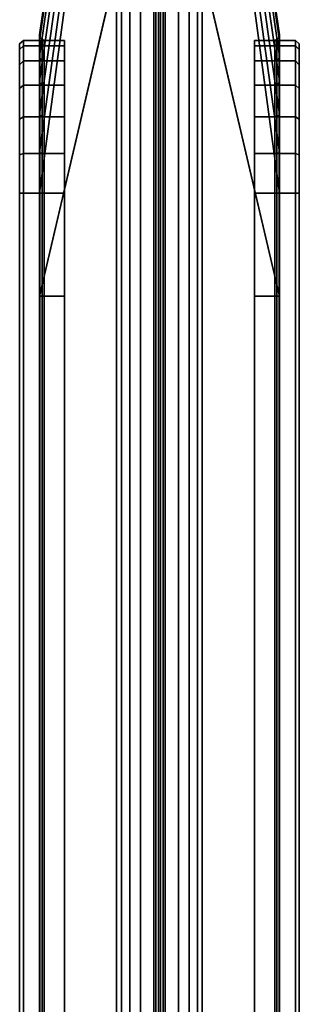
# Model space of a CAD drawing. Units: inches. Extents: x -85 to 134, y -89 to 88.
# Drawn here: x -11 to -10, y 84 to 87 of the extents above; entities that cross this region are included whole.
import ezdxf

# ---------------------------------------------------------------- set-up
doc = ezdxf.new("R2010")
doc.units = ezdxf.units.IN
doc.header["$MEASUREMENT"] = 0
doc.layers.add('TERRITORY-FABRIC', color=5, linetype='Continuous')

# ---------------------------------------------------------------- blocks, each defined once
blk = doc.blocks.new('VFT351_C4652R_0T')
at = {"layer": 'TERRITORY-FABRIC'}
for points in [[(1.5661, 1.695, 44.4344), (1.5661, 1.695, 26.6876), (1.5573, 1.6849, 26.6877), (1.5573, 1.6849, 44.4345)], [(1.5817, 1.695, 44.5371), (1.5661, 1.695, 44.4344), (1.5573, 1.6849, 44.4345), (1.5713, 1.6851, 44.541)], [(1.5713, 1.6851, 26.5809), (1.5573, 1.6849, 26.6877), (1.5661, 1.695, 26.6876), (1.5817, 1.695, 26.5848)], [(1.6223, 1.695, 44.6326), (1.5817, 1.695, 44.5371), (1.5713, 1.6851, 44.541), (1.6122, 1.6851, 44.6393)], [(1.6122, 1.6851, 26.4826), (1.5713, 1.6851, 26.5809), (1.5817, 1.695, 26.5848), (1.6223, 1.695, 26.4894)], [(1.6857, 1.695, 44.7147), (1.6223, 1.695, 44.6326), (1.6122, 1.6851, 44.6393), (1.6771, 1.6851, 44.7237)], [(1.6771, 1.6851, 26.3982), (1.6122, 1.6851, 26.4826), (1.6223, 1.695, 26.4894), (1.6857, 1.695, 26.4073)], [(1.7677, 1.695, 44.7781), (1.6857, 1.695, 44.7147), (1.6771, 1.6851, 44.7237), (1.7617, 1.6851, 44.7885)], [(1.7617, 1.6851, 26.3335), (1.6771, 1.6851, 26.3982), (1.6857, 1.695, 26.4073), (1.7677, 1.695, 26.3438)], [(1.8632, 1.695, 44.8187), (1.7677, 1.695, 44.7781), (1.7617, 1.6851, 44.7885), (1.8601, 1.6851, 44.8292)], [(1.8601, 1.6851, 26.2928), (1.7617, 1.6851, 26.3335), (1.7677, 1.695, 26.3438), (1.8632, 1.695, 26.3032)], [(1.9658, 1.695, 44.8341), (1.8632, 1.695, 44.8187), (1.8601, 1.6851, 44.8292), (1.9658, 1.6849, 44.843)], [(1.9658, 1.6849, 26.279), (1.8601, 1.6851, 26.2928), (1.8632, 1.695, 26.3032), (1.9658, 1.695, 26.2878)], [(49.5343, 1.695, 44.8334), (1.9658, 1.695, 44.8341), (1.9658, 1.6849, 44.843), (49.5343, 1.6849, 44.8423)], [(49.5343, 1.695, 44.8334), (1.9658, 1.695, 44.8341), (1.9658, 1.6849, 44.843), (49.5343, 1.6849, 44.8423)], [(49.5343, 1.6849, 26.2797), (1.9658, 1.6849, 26.279), (1.9658, 1.695, 26.2878), (49.5343, 1.695, 26.2885)], [(49.5343, 1.6849, 26.2797), (1.9658, 1.6849, 26.279), (1.9658, 1.695, 26.2878), (49.5343, 1.695, 26.2885)], [(1.5713, 1.6851, 44.541), (1.5573, 1.6849, 44.4345), (1.5573, 1.575, 44.4345), (1.5713, 1.5752, 44.541)], [(1.5713, 1.5752, 26.5809), (1.5573, 1.575, 26.6877), (1.5573, 1.6849, 26.6877), (1.5713, 1.6851, 26.5809)], [(1.5573, 1.6849, 44.4345), (1.5573, 1.6849, 26.6877), (1.5573, 1.575, 26.6877), (1.5573, 1.575, 44.4345)], [(1.6122, 1.6851, 44.6393), (1.5713, 1.6851, 44.541), (1.5713, 1.5752, 44.541), (1.6122, 1.5752, 44.6393)], [(1.6122, 1.5752, 26.4826), (1.5713, 1.5752, 26.5809), (1.5713, 1.6851, 26.5809), (1.6122, 1.6851, 26.4826)], [(1.6771, 1.6851, 44.7237), (1.6122, 1.6851, 44.6393), (1.6122, 1.5752, 44.6393), (1.6771, 1.5752, 44.7237)], [(1.6771, 1.5752, 26.3982), (1.6122, 1.5752, 26.4826), (1.6122, 1.6851, 26.4826), (1.6771, 1.6851, 26.3982)], [(1.7617, 1.6851, 44.7885), (1.6771, 1.6851, 44.7237), (1.6771, 1.5752, 44.7237), (1.7617, 1.5752, 44.7885)], [(1.7617, 1.5752, 26.3335), (1.6771, 1.5752, 26.3982), (1.6771, 1.6851, 26.3982), (1.7617, 1.6851, 26.3335)], [(1.8601, 1.6851, 44.8292), (1.7617, 1.6851, 44.7885), (1.7617, 1.5752, 44.7885), (1.8601, 1.5752, 44.8292)], [(1.8601, 1.5752, 26.2928), (1.7617, 1.5752, 26.3335), (1.7617, 1.6851, 26.3335), (1.8601, 1.6851, 26.2928)], [(1.9658, 1.6849, 44.843), (1.8601, 1.6851, 44.8292), (1.8601, 1.5752, 44.8292), (1.9658, 1.575, 44.843)], [(1.9658, 1.575, 26.279), (1.8601, 1.5752, 26.2928), (1.8601, 1.6851, 26.2928), (1.9658, 1.6849, 26.279)], [(49.5343, 1.6849, 44.8423), (1.9658, 1.6849, 44.843), (1.9659, 1.575, 44.843), (49.5343, 1.5748, 44.8423)], [(49.5343, 1.6849, 44.8423), (1.9658, 1.6849, 44.843), (1.9659, 1.575, 44.843), (49.5343, 1.5748, 44.8423)], [(49.5343, 1.5748, 26.2797), (1.9659, 1.575, 26.279), (1.9658, 1.6849, 26.279), (49.5343, 1.6849, 26.2797)], [(49.5343, 1.5748, 26.2797), (1.9659, 1.575, 26.279), (1.9658, 1.6849, 26.279), (49.5343, 1.6849, 26.2797)], [(0.1373, 1.4348, 26.0828), (0.137, 1.4348, 45.0392), (1.543, 1.6421, 44.1519), (1.543, 1.6421, 26.9701)], [(1.5424, 1.6421, 44.4345), (1.543, 1.6421, 44.1519), (0.137, 1.4348, 45.0392), (0.137, 1.4348, 45.9638)], [(0.137, 1.4348, 45.9638), (0.1443, 1.4348, 46.0276), (1.557, 1.6421, 44.5448), (1.5424, 1.6421, 44.4345)], [(0.137, 1.4348, 25.1581), (0.137, 1.4348, 26.0828), (1.543, 1.6421, 26.9701), (1.5424, 1.6421, 26.6875)], [(1.5424, 1.6421, 26.6875), (1.557, 1.6421, 26.5771), (0.1443, 1.4348, 25.0944), (0.137, 1.4348, 25.1581)], [(0.1737, 1.4348, 46.102), (1.5994, 1.6421, 44.6467), (1.557, 1.6421, 44.5448), (0.1443, 1.4348, 46.0276)], [(0.1443, 1.4348, 25.0944), (1.557, 1.6421, 26.5771), (1.5994, 1.6421, 26.4752), (0.1737, 1.4348, 25.02)], [(0.1737, 1.4348, 46.102), (0.2278, 1.4348, 46.1716), (1.6667, 1.6421, 44.7342), (1.5994, 1.6421, 44.6467)], [(1.5994, 1.6421, 26.4752), (1.6667, 1.6421, 26.3878), (0.2278, 1.4348, 24.9503), (0.1737, 1.4348, 25.02)], [(0.2846, 1.4348, 46.2177), (1.7543, 1.6421, 44.8013), (1.6667, 1.6421, 44.7342), (0.2278, 1.4348, 46.1716)], [(0.2278, 1.4348, 24.9503), (1.6667, 1.6421, 26.3878), (1.7543, 1.6421, 26.3207), (0.2846, 1.4348, 24.9043)], [(0.2846, 1.4348, 46.2177), (0.3615, 1.4348, 46.2499), (1.8563, 1.6421, 44.8435), (1.7543, 1.6421, 44.8013)], [(1.7543, 1.6421, 26.3207), (1.8563, 1.6421, 26.2785), (0.3615, 1.4348, 24.872), (0.2846, 1.4348, 24.9043)], [(0.4342, 1.4348, 46.2629), (1.9658, 1.6421, 44.8579), (1.8563, 1.6421, 44.8435), (0.3615, 1.4348, 46.2499)], [(0.3615, 1.4348, 24.872), (1.8563, 1.6421, 26.2785), (1.9658, 1.6421, 26.2641), (0.4342, 1.4348, 24.859)], [(0.4342, 1.4348, 46.2629), (1.3588, 1.4348, 46.2629), (2.2421, 1.6421, 44.857), (1.9658, 1.6421, 44.8579)], [(1.9658, 1.6421, 26.2641), (2.2421, 1.6421, 26.2649), (1.3588, 1.4348, 24.859), (0.4342, 1.4348, 24.859)], [(49.2573, 1.6421, 44.857), (2.2421, 1.6421, 44.857), (1.3588, 1.4348, 46.2629), (50.1407, 1.4348, 46.2629)], [(50.1407, 1.4348, 24.859), (1.3588, 1.4348, 24.859), (2.2421, 1.6421, 26.2649), (49.2573, 1.6421, 26.2649)], [(1.5481, 1.6406, 26.6874), (1.5424, 1.6421, 26.6875), (1.543, 1.6421, 44.1519), (1.5488, 1.6406, 44.1518)], [(1.5488, 1.6406, 44.1518), (1.543, 1.6421, 44.1519), (1.5424, 1.6421, 44.4345), (1.5481, 1.6406, 44.4345)], [(1.5488, 1.6406, 44.1518), (1.543, 1.6421, 44.1519), (1.5424, 1.6421, 44.4345), (1.5481, 1.6406, 44.4345)], [(1.5424, 1.6421, 44.4345), (1.557, 1.6421, 44.5448), (1.5625, 1.6406, 44.5433), (1.5481, 1.6406, 44.4345)], [(1.5481, 1.6406, 26.6874), (1.5625, 1.6406, 26.5786), (1.557, 1.6421, 26.5771), (1.5424, 1.6421, 26.6875)], [(1.5481, 1.6406, 26.6874), (1.5488, 1.6406, 44.1518), (1.5551, 1.635, 44.1518), (1.5545, 1.635, 26.6873)], [(1.5545, 1.635, 44.4345), (1.5551, 1.635, 44.1518), (1.5488, 1.6406, 44.1518), (1.5481, 1.6406, 44.4345)], [(1.5545, 1.635, 44.4345), (1.5551, 1.635, 44.1518), (1.5488, 1.6406, 44.1518), (1.5481, 1.6406, 44.4345)], [(1.5481, 1.6406, 44.4345), (1.5625, 1.6406, 44.5433), (1.5686, 1.635, 44.5417), (1.5545, 1.635, 44.4345)], [(1.5545, 1.635, 26.6873), (1.5686, 1.635, 26.5802), (1.5625, 1.6406, 26.5786), (1.5481, 1.6406, 26.6874)], [(1.5563, 1.6297, 26.6875), (1.5545, 1.635, 26.6873), (1.5551, 1.635, 44.1518), (1.5569, 1.6297, 44.1518)], [(1.5569, 1.6297, 44.1518), (1.5551, 1.635, 44.1518), (1.5545, 1.635, 44.4345), (1.5563, 1.6297, 44.4345)], [(1.5569, 1.6297, 44.1518), (1.5551, 1.635, 44.1518), (1.5545, 1.635, 44.4345), (1.5563, 1.6297, 44.4345)], [(1.5545, 1.635, 44.4345), (1.5686, 1.635, 44.5417), (1.5708, 1.6295, 44.5412), (1.5563, 1.6297, 44.4345)], [(1.5563, 1.6297, 26.6875), (1.5708, 1.6295, 26.5807), (1.5686, 1.635, 26.5802), (1.5545, 1.635, 26.6873)], [(1.557, 1.6421, 44.5448), (1.5994, 1.6421, 44.6467), (1.6044, 1.6406, 44.6438), (1.5625, 1.6406, 44.5433)], [(1.5625, 1.6406, 26.5786), (1.6044, 1.6406, 26.4781), (1.5994, 1.6421, 26.4752), (1.557, 1.6421, 26.5771)], [(1.5625, 1.6406, 44.5433), (1.6044, 1.6406, 44.6438), (1.6098, 1.635, 44.6407), (1.5686, 1.635, 44.5417)], [(1.5686, 1.635, 26.5802), (1.6098, 1.635, 26.4813), (1.6044, 1.6406, 26.4781), (1.5625, 1.6406, 26.5786)], [(1.5686, 1.635, 44.5417), (1.6098, 1.635, 44.6407), (1.6117, 1.6295, 44.6398), (1.5708, 1.6295, 44.5412)], [(1.5708, 1.6295, 26.5807), (1.6117, 1.6295, 26.4822), (1.6098, 1.635, 26.4813), (1.5686, 1.635, 26.5802)], [(1.5994, 1.6421, 44.6467), (1.6667, 1.6421, 44.7342), (1.6708, 1.6406, 44.7301), (1.6044, 1.6406, 44.6438)], [(1.6044, 1.6406, 26.4781), (1.6708, 1.6406, 26.3918), (1.6667, 1.6421, 26.3878), (1.5994, 1.6421, 26.4752)], [(1.6044, 1.6406, 44.6438), (1.6708, 1.6406, 44.7301), (1.6752, 1.635, 44.7257), (1.6098, 1.635, 44.6407)], [(1.6098, 1.635, 26.4813), (1.6752, 1.635, 26.3963), (1.6708, 1.6406, 26.3918), (1.6044, 1.6406, 26.4781)], [(1.6098, 1.635, 44.6407), (1.6752, 1.635, 44.7257), (1.6767, 1.6295, 44.7244), (1.6117, 1.6295, 44.6398)], [(1.6117, 1.6295, 26.4822), (1.6767, 1.6295, 26.3975), (1.6752, 1.635, 26.3963), (1.6098, 1.635, 26.4813)], [(1.6667, 1.6421, 44.7342), (1.7543, 1.6421, 44.8013), (1.7572, 1.6406, 44.7963), (1.6708, 1.6406, 44.7301)], [(1.6708, 1.6406, 26.3918), (1.7572, 1.6406, 26.3256), (1.7543, 1.6421, 26.3207), (1.6667, 1.6421, 26.3878)], [(1.6708, 1.6406, 44.7301), (1.7572, 1.6406, 44.7963), (1.7603, 1.635, 44.7908), (1.6752, 1.635, 44.7257)], [(1.6752, 1.635, 26.3963), (1.7603, 1.635, 26.3311), (1.7572, 1.6406, 26.3256), (1.6708, 1.6406, 26.3918)], [(1.6752, 1.635, 44.7257), (1.7603, 1.635, 44.7908), (1.7613, 1.6295, 44.7893), (1.6767, 1.6295, 44.7244)], [(1.6767, 1.6295, 26.3975), (1.7613, 1.6295, 26.3326), (1.7603, 1.635, 26.3311), (1.6752, 1.635, 26.3963)], [(1.7543, 1.6421, 44.8013), (1.8563, 1.6421, 44.8435), (1.8578, 1.6406, 44.8379), (1.7572, 1.6406, 44.7963)], [(1.7572, 1.6406, 26.3256), (1.8578, 1.6406, 26.284), (1.8563, 1.6421, 26.2785), (1.7543, 1.6421, 26.3207)], [(1.7572, 1.6406, 44.7963), (1.8578, 1.6406, 44.8379), (1.8594, 1.635, 44.8318), (1.7603, 1.635, 44.7908)], [(1.7603, 1.635, 26.3311), (1.8594, 1.635, 26.2901), (1.8578, 1.6406, 26.284), (1.7572, 1.6406, 26.3256)], [(1.7603, 1.635, 44.7908), (1.8594, 1.635, 44.8318), (1.8599, 1.6295, 44.8301), (1.7613, 1.6295, 44.7893)], [(1.7613, 1.6295, 26.3326), (1.8599, 1.6295, 26.2918), (1.8594, 1.635, 26.2901), (1.7603, 1.635, 26.3311)], [(1.8563, 1.6421, 44.8435), (1.9658, 1.6421, 44.8579), (1.9658, 1.6406, 44.8521), (1.8578, 1.6406, 44.8379)], [(1.8578, 1.6406, 26.284), (1.9658, 1.6406, 26.2698), (1.9658, 1.6421, 26.2641), (1.8563, 1.6421, 26.2785)], [(1.8578, 1.6406, 44.8379), (1.9658, 1.6406, 44.8521), (1.9658, 1.635, 44.8458), (1.8594, 1.635, 44.8318)], [(1.8594, 1.635, 26.2901), (1.9658, 1.635, 26.2762), (1.9658, 1.6406, 26.2698), (1.8578, 1.6406, 26.284)], [(1.8594, 1.635, 44.8318), (1.9658, 1.635, 44.8458), (1.9658, 1.6297, 44.8439), (1.8599, 1.6295, 44.8301)], [(1.8599, 1.6295, 26.2918), (1.9658, 1.6297, 26.278), (1.9658, 1.635, 26.2762), (1.8594, 1.635, 26.2901)], [(1.9658, 1.6406, 44.8521), (1.9658, 1.6421, 44.8579), (2.2421, 1.6421, 44.857), (2.2422, 1.6406, 44.8512)], [(1.9658, 1.6406, 44.8521), (1.9658, 1.6421, 44.8579), (2.2421, 1.6421, 44.857), (2.2422, 1.6406, 44.8512)], [(2.2422, 1.6406, 26.2707), (2.2421, 1.6421, 26.2649), (1.9658, 1.6421, 26.2641), (1.9658, 1.6406, 26.2698)], [(2.2422, 1.6406, 26.2707), (2.2421, 1.6421, 26.2649), (1.9658, 1.6421, 26.2641), (1.9658, 1.6406, 26.2698)], [(1.9658, 1.6406, 44.8521), (2.2422, 1.6406, 44.8512), (2.2422, 1.635, 44.8449), (1.9658, 1.635, 44.8458)], [(1.9658, 1.6406, 44.8521), (2.2422, 1.6406, 44.8512), (2.2422, 1.635, 44.8449), (1.9658, 1.635, 44.8458)], [(1.9658, 1.635, 26.2762), (2.2422, 1.635, 26.277), (2.2422, 1.6406, 26.2707), (1.9658, 1.6406, 26.2698)], [(1.9658, 1.635, 26.2762), (2.2422, 1.635, 26.277), (2.2422, 1.6406, 26.2707), (1.9658, 1.6406, 26.2698)], [(1.9658, 1.6297, 44.8439), (1.9658, 1.635, 44.8458), (2.2422, 1.635, 44.8449), (2.2422, 1.6297, 44.843)], [(1.9658, 1.6297, 44.8439), (1.9658, 1.635, 44.8458), (2.2422, 1.635, 44.8449), (2.2422, 1.6297, 44.843)], [(2.2422, 1.6297, 26.2789), (2.2422, 1.635, 26.277), (1.9658, 1.635, 26.2762), (1.9658, 1.6297, 26.278)], [(2.2422, 1.6297, 26.2789), (2.2422, 1.635, 26.277), (1.9658, 1.635, 26.2762), (1.9658, 1.6297, 26.278)], [(2.2422, 1.6406, 44.8512), (2.2421, 1.6421, 44.857), (49.2573, 1.6421, 44.857), (49.2573, 1.6406, 44.8512)], [(49.2573, 1.6406, 26.2707), (49.2573, 1.6421, 26.2649), (2.2421, 1.6421, 26.2649), (2.2422, 1.6406, 26.2707)], [(49.2573, 1.635, 44.8449), (2.2422, 1.635, 44.8449), (2.2422, 1.6406, 44.8512), (49.2573, 1.6406, 44.8512)], [(49.2573, 1.6406, 26.2707), (2.2422, 1.6406, 26.2707), (2.2422, 1.635, 26.277), (49.2573, 1.635, 26.277)], [(2.2422, 1.6297, 44.843), (2.2422, 1.635, 44.8449), (49.2573, 1.635, 44.8449), (49.2573, 1.6297, 44.843)], [(49.2573, 1.6297, 26.2789), (49.2573, 1.635, 26.277), (2.2422, 1.635, 26.277), (2.2422, 1.6297, 26.2789)], [(1.5563, 1.6297, 26.6875), (1.5569, 1.6297, 44.1518), (1.5579, 1.5748, 44.1518), (1.5573, 1.5748, 26.6877)], [(1.5573, 1.5748, 44.4345), (1.5579, 1.5748, 44.1518), (1.5569, 1.6297, 44.1518), (1.5563, 1.6297, 44.4345)], [(1.5573, 1.5748, 44.4345), (1.5579, 1.5748, 44.1518), (1.5569, 1.6297, 44.1518), (1.5563, 1.6297, 44.4345)], [(1.5563, 1.6297, 44.4345), (1.5708, 1.6295, 44.5412), (1.5713, 1.5747, 44.541), (1.5573, 1.5748, 44.4345)], [(1.5573, 1.5748, 26.6877), (1.5713, 1.5747, 26.5809), (1.5708, 1.6295, 26.5807), (1.5563, 1.6297, 26.6875)], [(1.5708, 1.6295, 44.5412), (1.6117, 1.6295, 44.6398), (1.6122, 1.5747, 44.6393), (1.5713, 1.5747, 44.541)], [(1.5713, 1.5747, 26.5809), (1.6122, 1.5747, 26.4826), (1.6117, 1.6295, 26.4822), (1.5708, 1.6295, 26.5807)], [(1.6117, 1.6295, 44.6398), (1.6767, 1.6295, 44.7244), (1.6771, 1.5747, 44.7237), (1.6122, 1.5747, 44.6393)], [(1.6122, 1.5747, 26.4826), (1.6771, 1.5747, 26.3982), (1.6767, 1.6295, 26.3975), (1.6117, 1.6295, 26.4822)], [(1.6767, 1.6295, 44.7244), (1.7613, 1.6295, 44.7893), (1.7617, 1.5747, 44.7885), (1.6771, 1.5747, 44.7237)], [(1.6771, 1.5747, 26.3982), (1.7617, 1.5747, 26.3335), (1.7613, 1.6295, 26.3326), (1.6767, 1.6295, 26.3975)], [(1.7613, 1.6295, 44.7893), (1.8599, 1.6295, 44.8301), (1.8601, 1.5747, 44.8292), (1.7617, 1.5747, 44.7885)], [(1.7617, 1.5747, 26.3335), (1.8601, 1.5747, 26.2928), (1.8599, 1.6295, 26.2918), (1.7613, 1.6295, 26.3326)], [(1.8599, 1.6295, 44.8301), (1.9658, 1.6297, 44.8439), (1.9658, 1.5748, 44.843), (1.8601, 1.5747, 44.8292)], [(1.8601, 1.5747, 26.2928), (1.9658, 1.5748, 26.279), (1.9658, 1.6297, 26.278), (1.8599, 1.6295, 26.2918)], [(1.9658, 1.6297, 44.8439), (2.2422, 1.6297, 44.843), (2.2422, 1.5748, 44.8421), (1.9658, 1.5748, 44.843)], [(1.9658, 1.6297, 44.8439), (2.2422, 1.6297, 44.843), (2.2422, 1.5748, 44.8421), (1.9658, 1.5748, 44.843)], [(1.9658, 1.5748, 26.279), (2.2422, 1.5748, 26.2798), (2.2422, 1.6297, 26.2789), (1.9658, 1.6297, 26.278)], [(1.9658, 1.5748, 26.279), (2.2422, 1.5748, 26.2798), (2.2422, 1.6297, 26.2789), (1.9658, 1.6297, 26.278)], [(49.2573, 1.5748, 44.8421), (2.2422, 1.5748, 44.8421), (2.2422, 1.6297, 44.843), (49.2573, 1.6297, 44.843)], [(49.2573, 1.6297, 26.2789), (2.2422, 1.6297, 26.2789), (2.2422, 1.5748, 26.2798), (49.2573, 1.5748, 26.2798)], [(1.3588, 1.4348, 46.2629), (1.3588, 1.4216, 46.2938), (50.1407, 1.4216, 46.2938), (50.1407, 1.4348, 46.2629)], [(50.1407, 1.4348, 24.859), (50.1407, 1.4216, 24.8281), (1.3588, 1.4216, 24.8281), (1.3588, 1.4348, 24.859)], [(50.1407, 1.4216, 46.2938), (1.3588, 1.4216, 46.2938), (1.3588, 1.3997, 46.3181), (50.1407, 1.3997, 46.3181)], [(50.1407, 1.3997, 24.8039), (1.3588, 1.3997, 24.8039), (1.3588, 1.4216, 24.8281), (50.1407, 1.4216, 24.8281)], [(1.3588, 1.3997, 46.3181), (1.3588, 1.3713, 46.3339), (50.1407, 1.3713, 46.3339), (50.1407, 1.3997, 46.3181)], [(50.1407, 1.3997, 24.8039), (50.1407, 1.3713, 24.788), (1.3588, 1.3713, 24.788), (1.3588, 1.3997, 24.8039)], [(50.1407, 1.3713, 46.3339), (1.3588, 1.3713, 46.3339), (1.3588, 1.3355, 46.34), (50.1407, 1.3355, 46.34)], [(50.1407, 1.3355, 24.782), (1.3588, 1.3355, 24.782), (1.3588, 1.3713, 24.788), (50.1407, 1.3713, 24.788)], [(1.3588, 1.3355, 46.34), (1.3588, 1.3302, 46.3369), (50.1407, 1.3302, 46.3369), (50.1407, 1.3355, 46.34)], [(50.1407, 1.3355, 24.782), (50.1407, 1.3302, 24.785), (1.3588, 1.3302, 24.785), (1.3588, 1.3355, 24.782)], [(50.1407, 1.3302, 46.3369), (1.3588, 1.3302, 46.3369), (1.3588, 1.3225, 46.2899), (50.1407, 1.3225, 46.2899)], [(50.1407, 1.3225, 24.8321), (1.3588, 1.3225, 24.8321), (1.3588, 1.3302, 24.785), (50.1407, 1.3302, 24.785)], [(1.3588, 1.3225, 46.2899), (1.3588, 1.3225, 46.2749), (50.1407, 1.3225, 46.2749), (50.1407, 1.3225, 46.2899)], [(50.1407, 1.3225, 24.8321), (50.1407, 1.3225, 24.8471), (1.3588, 1.3225, 24.8471), (1.3588, 1.3225, 24.8321)], [(50.1407, 1.3176, 46.2899), (50.1407, 1.3176, 46.2749), (1.3588, 1.3176, 46.2749), (1.3588, 1.3176, 46.2899)], [(50.1407, 1.3176, 46.2899), (1.3588, 1.3176, 46.2899), (1.3588, 1.3099, 46.3369), (50.1407, 1.3099, 46.3369)], [(1.3588, 1.3176, 24.8321), (1.3588, 1.3176, 24.8471), (50.1407, 1.3176, 24.8471), (50.1407, 1.3176, 24.8321)], [(50.1407, 1.3099, 24.785), (1.3588, 1.3099, 24.785), (1.3588, 1.3176, 24.8321), (50.1407, 1.3176, 24.8321)], [(50.1407, 1.3046, 46.34), (50.1407, 1.3099, 46.3369), (1.3588, 1.3099, 46.3369), (1.3588, 1.3046, 46.34)], [(1.3588, 1.3046, 24.782), (1.3588, 1.3099, 24.785), (50.1407, 1.3099, 24.785), (50.1407, 1.3046, 24.782)], [(50.1407, 1.3046, 46.34), (1.3588, 1.3046, 46.34), (1.3588, 1.2688, 46.3339), (50.1407, 1.2688, 46.3339)], [(50.1407, 1.2688, 24.788), (1.3588, 1.2688, 24.788), (1.3588, 1.3046, 24.782), (50.1407, 1.3046, 24.782)], [(50.1407, 1.2404, 46.3181), (50.1407, 1.2688, 46.3339), (1.3588, 1.2688, 46.3339), (1.3588, 1.2404, 46.3181)], [(1.3588, 1.2404, 24.8039), (1.3588, 1.2688, 24.788), (50.1407, 1.2688, 24.788), (50.1407, 1.2404, 24.8039)], [(50.1407, 1.2404, 46.3181), (1.3588, 1.2404, 46.3181), (1.3588, 1.2185, 46.2938), (50.1407, 1.2185, 46.2938)], [(50.1407, 1.2185, 24.8281), (1.3588, 1.2185, 24.8281), (1.3588, 1.2404, 24.8039), (50.1407, 1.2404, 24.8039)], [(50.1407, 1.2052, 46.2629), (50.1407, 1.2185, 46.2938), (1.3588, 1.2185, 46.2938), (1.3588, 1.2052, 46.2629)], [(1.3588, 1.2052, 24.859), (1.3588, 1.2185, 24.8281), (50.1407, 1.2185, 24.8281), (50.1407, 1.2052, 24.859)], [(1.543, 0.998, 26.9701), (1.543, 0.998, 44.1519), (0.137, 1.2052, 45.0392), (0.1373, 1.2052, 26.0828)], [(0.137, 1.2052, 45.9638), (0.137, 1.2052, 45.0392), (1.543, 0.998, 44.1519), (1.5424, 0.998, 44.4345)], [(1.5424, 0.998, 44.4345), (1.557, 0.998, 44.5448), (0.1443, 1.2052, 46.0276), (0.137, 1.2052, 45.9638)], [(1.5424, 0.998, 26.6875), (1.543, 0.998, 26.9701), (0.137, 1.2052, 26.0828), (0.137, 1.2052, 25.1581)], [(0.137, 1.2052, 25.1581), (0.1443, 1.2052, 25.0944), (1.557, 0.998, 26.5771), (1.5424, 0.998, 26.6875)], [(1.5994, 0.998, 44.6467), (0.1737, 1.2052, 46.102), (0.1443, 1.2052, 46.0276), (1.557, 0.998, 44.5448)], [(1.557, 0.998, 26.5771), (0.1443, 1.2052, 25.0944), (0.1737, 1.2052, 25.02), (1.5994, 0.998, 26.4752)], [(1.5994, 0.998, 44.6467), (1.6667, 0.998, 44.7342), (0.2278, 1.2052, 46.1716), (0.1737, 1.2052, 46.102)], [(0.1737, 1.2052, 25.02), (0.2278, 1.2052, 24.9503), (1.6667, 0.998, 26.3878), (1.5994, 0.998, 26.4752)], [(1.7543, 0.998, 44.8013), (0.2846, 1.2052, 46.2177), (0.2278, 1.2052, 46.1716), (1.6667, 0.998, 44.7342)], [(1.6667, 0.998, 26.3878), (0.2278, 1.2052, 24.9503), (0.2846, 1.2052, 24.9043), (1.7543, 0.998, 26.3207)], [(1.7543, 0.998, 44.8013), (1.8563, 0.998, 44.8435), (0.3615, 1.2053, 46.2499), (0.2846, 1.2052, 46.2177)], [(0.2846, 1.2052, 24.9043), (0.3615, 1.2053, 24.872), (1.8563, 0.998, 26.2785), (1.7543, 0.998, 26.3207)], [(1.9658, 0.998, 44.8579), (0.4342, 1.2052, 46.2629), (0.3615, 1.2053, 46.2499), (1.8563, 0.998, 44.8435)], [(1.8563, 0.998, 26.2785), (0.3615, 1.2053, 24.872), (0.4342, 1.2052, 24.859), (1.9658, 0.998, 26.2641)], [(1.9658, 0.998, 44.8579), (2.2421, 0.998, 44.857), (1.3588, 1.2052, 46.2629), (0.4342, 1.2052, 46.2629)], [(0.4342, 1.2052, 24.859), (1.3588, 1.2052, 24.859), (2.2421, 0.998, 26.2649), (1.9658, 0.998, 26.2641)], [(50.1407, 1.2052, 46.2629), (1.3588, 1.2052, 46.2629), (2.2421, 0.998, 44.857), (49.2573, 0.998, 44.857)], [(49.2573, 0.998, 26.2649), (2.2421, 0.998, 26.2649), (1.3588, 1.2052, 24.859), (50.1407, 1.2052, 24.859)], [(1.5713, 1.0654, 44.541), (1.5708, 1.0106, 44.5412), (1.5563, 1.0104, 44.4345), (1.5573, 1.0652, 44.4345)], [(1.5573, 1.0652, 26.6877), (1.5563, 1.0104, 26.6875), (1.5708, 1.0106, 26.5807), (1.5713, 1.0654, 26.5809)], [(1.5563, 1.0104, 44.4345), (1.5569, 1.0104, 44.1518), (1.5579, 1.0652, 44.1518), (1.5573, 1.0652, 44.4345)], [(1.5563, 1.0104, 44.4345), (1.5569, 1.0104, 44.1518), (1.5579, 1.0652, 44.1518), (1.5573, 1.0652, 44.4345)], [(1.5563, 1.0104, 44.4345), (1.5569, 1.0104, 44.1518), (1.5579, 1.0652, 44.1518), (1.5573, 1.0652, 44.4345)], [(1.5563, 1.0104, 44.4345), (1.5569, 1.0104, 44.1518), (1.5579, 1.0652, 44.1518), (1.5573, 1.0652, 44.4345)], [(1.5573, 1.065, 44.4345), (1.5573, 1.065, 26.6877), (1.5573, 0.9552, 26.6877), (1.5573, 0.9552, 44.4345)], [(1.5713, 1.0649, 44.541), (1.5573, 1.065, 44.4345), (1.5573, 0.9552, 44.4345), (1.5713, 0.955, 44.541)], [(1.5713, 0.955, 26.5809), (1.5573, 0.9552, 26.6877), (1.5573, 1.065, 26.6877), (1.5713, 1.0649, 26.5809)], [(1.6122, 1.0654, 44.6393), (1.6117, 1.0106, 44.6398), (1.5708, 1.0106, 44.5412), (1.5713, 1.0654, 44.541)], [(1.5713, 1.0654, 26.5809), (1.5708, 1.0106, 26.5807), (1.6117, 1.0106, 26.4822), (1.6122, 1.0654, 26.4826)], [(1.6122, 1.0649, 44.6393), (1.5713, 1.0649, 44.541), (1.5713, 0.955, 44.541), (1.6122, 0.955, 44.6393)], [(1.6122, 0.955, 26.4826), (1.5713, 0.955, 26.5809), (1.5713, 1.0649, 26.5809), (1.6122, 1.0649, 26.4826)], [(1.6771, 1.0654, 44.7237), (1.6767, 1.0106, 44.7244), (1.6117, 1.0106, 44.6398), (1.6122, 1.0654, 44.6393)], [(1.6122, 1.0654, 26.4826), (1.6117, 1.0106, 26.4822), (1.6767, 1.0106, 26.3975), (1.6771, 1.0654, 26.3982)], [(1.6771, 1.0649, 44.7237), (1.6122, 1.0649, 44.6393), (1.6122, 0.955, 44.6393), (1.6771, 0.955, 44.7237)], [(1.6771, 0.955, 26.3982), (1.6122, 0.955, 26.4826), (1.6122, 1.0649, 26.4826), (1.6771, 1.0649, 26.3982)], [(1.7617, 1.0654, 44.7885), (1.7613, 1.0106, 44.7893), (1.6767, 1.0106, 44.7244), (1.6771, 1.0654, 44.7237)], [(1.6771, 1.0654, 26.3982), (1.6767, 1.0106, 26.3975), (1.7613, 1.0106, 26.3326), (1.7617, 1.0654, 26.3335)], [(1.7617, 1.0649, 44.7885), (1.6771, 1.0649, 44.7237), (1.6771, 0.955, 44.7237), (1.7617, 0.955, 44.7885)], [(1.7617, 0.955, 26.3335), (1.6771, 0.955, 26.3982), (1.6771, 1.0649, 26.3982), (1.7617, 1.0649, 26.3335)], [(1.8601, 1.0654, 44.8292), (1.8599, 1.0106, 44.8301), (1.7613, 1.0106, 44.7893), (1.7617, 1.0654, 44.7885)], [(1.7617, 1.0654, 26.3335), (1.7613, 1.0106, 26.3326), (1.8599, 1.0106, 26.2918), (1.8601, 1.0654, 26.2928)], [(1.8601, 1.0649, 44.8292), (1.7617, 1.0649, 44.7885), (1.7617, 0.955, 44.7885), (1.8601, 0.955, 44.8292)], [(1.8601, 0.955, 26.2928), (1.7617, 0.955, 26.3335), (1.7617, 1.0649, 26.3335), (1.8601, 1.0649, 26.2928)], [(1.9658, 1.0652, 44.843), (1.9658, 1.0104, 44.8439), (1.8599, 1.0106, 44.8301), (1.8601, 1.0654, 44.8292)], [(1.8601, 1.0654, 26.2928), (1.8599, 1.0106, 26.2918), (1.9658, 1.0104, 26.278), (1.9658, 1.0652, 26.279)], [(1.9658, 1.065, 44.843), (1.8601, 1.0649, 44.8292), (1.8601, 0.955, 44.8292), (1.9658, 0.9552, 44.843)], [(1.9658, 0.9552, 26.279), (1.8601, 0.955, 26.2928), (1.8601, 1.0649, 26.2928), (1.9658, 1.065, 26.279)], [(1.9658, 1.0652, 44.843), (2.2422, 1.0652, 44.8421), (2.2422, 1.0104, 44.843), (1.9658, 1.0104, 44.8439)], [(1.9658, 1.0652, 44.843), (2.2422, 1.0652, 44.8421), (2.2422, 1.0104, 44.843), (1.9658, 1.0104, 44.8439)], [(1.9658, 1.0652, 44.843), (2.2422, 1.0652, 44.8421), (2.2422, 1.0104, 44.843), (1.9658, 1.0104, 44.8439)], [(1.9658, 1.0652, 44.843), (2.2422, 1.0652, 44.8421), (2.2422, 1.0104, 44.843), (1.9658, 1.0104, 44.8439)], [(49.5343, 1.0652, 44.8423), (1.9659, 1.065, 44.843), (1.9658, 0.9552, 44.843), (49.5343, 0.9552, 44.8423)], [(49.5343, 1.0652, 44.8423), (1.9659, 1.065, 44.843), (1.9658, 0.9552, 44.843), (49.5343, 0.9552, 44.8423)], [(1.9658, 1.0104, 26.278), (2.2422, 1.0104, 26.2789), (2.2422, 1.0652, 26.2798), (1.9658, 1.0652, 26.279)], [(1.9658, 1.0104, 26.278), (2.2422, 1.0104, 26.2789), (2.2422, 1.0652, 26.2798), (1.9658, 1.0652, 26.279)], [(1.9658, 1.0104, 26.278), (2.2422, 1.0104, 26.2789), (2.2422, 1.0652, 26.2798), (1.9658, 1.0652, 26.279)], [(1.9658, 1.0104, 26.278), (2.2422, 1.0104, 26.2789), (2.2422, 1.0652, 26.2798), (1.9658, 1.0652, 26.279)], [(49.5343, 0.9552, 26.2797), (1.9658, 0.9552, 26.279), (1.9659, 1.065, 26.279), (49.5343, 1.0652, 26.2797)], [(49.5343, 0.9552, 26.2797), (1.9658, 0.9552, 26.279), (1.9659, 1.065, 26.279), (49.5343, 1.0652, 26.2797)], [(49.2573, 1.0104, 44.843), (2.2422, 1.0104, 44.843), (2.2422, 1.0652, 44.8421), (49.2572, 1.0652, 44.8421)], [(49.2572, 1.0652, 26.2798), (2.2422, 1.0652, 26.2798), (2.2422, 1.0104, 26.2789), (49.2573, 1.0104, 26.2789)], [(1.5481, 0.9995, 44.4345), (1.5488, 0.9995, 44.1518), (1.5551, 1.0051, 44.1518), (1.5545, 1.0051, 44.4345)], [(1.5481, 0.9995, 44.4345), (1.5488, 0.9995, 44.1518), (1.5551, 1.0051, 44.1518), (1.5545, 1.0051, 44.4345)], [(1.5481, 0.9995, 44.4345), (1.5488, 0.9995, 44.1518), (1.5551, 1.0051, 44.1518), (1.5545, 1.0051, 44.4345)], [(1.5481, 0.9995, 44.4345), (1.5488, 0.9995, 44.1518), (1.5551, 1.0051, 44.1518), (1.5545, 1.0051, 44.4345)], [(1.5686, 1.0051, 44.5417), (1.5625, 0.9995, 44.5433), (1.5481, 0.9995, 44.4345), (1.5545, 1.0051, 44.4345)], [(1.5545, 1.0051, 26.6875), (1.5481, 0.9995, 26.6875), (1.5625, 0.9995, 26.5786), (1.5686, 1.0051, 26.5802)], [(1.5708, 1.0106, 44.5412), (1.5686, 1.0051, 44.5417), (1.5545, 1.0051, 44.4345), (1.5563, 1.0104, 44.4345)], [(1.5563, 1.0104, 26.6875), (1.5545, 1.0051, 26.6875), (1.5686, 1.0051, 26.5802), (1.5708, 1.0106, 26.5807)], [(1.5563, 1.0104, 44.4345), (1.5545, 1.0051, 44.4345), (1.5551, 1.0051, 44.1518), (1.5569, 1.0104, 44.1518)], [(1.5563, 1.0104, 44.4345), (1.5545, 1.0051, 44.4345), (1.5551, 1.0051, 44.1518), (1.5569, 1.0104, 44.1518)], [(1.5563, 1.0104, 44.4345), (1.5545, 1.0051, 44.4345), (1.5551, 1.0051, 44.1518), (1.5569, 1.0104, 44.1518)], [(1.5563, 1.0104, 44.4345), (1.5545, 1.0051, 44.4345), (1.5551, 1.0051, 44.1518), (1.5569, 1.0104, 44.1518)], [(1.6098, 1.0051, 44.6407), (1.6044, 0.9995, 44.6438), (1.5625, 0.9995, 44.5433), (1.5686, 1.0051, 44.5417)], [(1.5686, 1.0051, 26.5802), (1.5625, 0.9995, 26.5786), (1.6044, 0.9995, 26.4781), (1.6098, 1.0051, 26.4813)], [(1.6117, 1.0106, 44.6398), (1.6098, 1.0051, 44.6407), (1.5686, 1.0051, 44.5417), (1.5708, 1.0106, 44.5412)], [(1.5708, 1.0106, 26.5807), (1.5686, 1.0051, 26.5802), (1.6098, 1.0051, 26.4813), (1.6117, 1.0106, 26.4822)], [(1.6752, 1.0051, 44.7257), (1.6708, 0.9995, 44.7301), (1.6044, 0.9995, 44.6438), (1.6098, 1.0051, 44.6407)], [(1.6098, 1.0051, 26.4813), (1.6044, 0.9995, 26.4781), (1.6708, 0.9995, 26.3918), (1.6752, 1.0051, 26.3963)], [(1.6767, 1.0106, 44.7244), (1.6752, 1.0051, 44.7257), (1.6098, 1.0051, 44.6407), (1.6117, 1.0106, 44.6398)], [(1.6117, 1.0106, 26.4822), (1.6098, 1.0051, 26.4813), (1.6752, 1.0051, 26.3963), (1.6767, 1.0106, 26.3975)], [(1.7603, 1.0051, 44.7908), (1.7572, 0.9995, 44.7963), (1.6708, 0.9995, 44.7301), (1.6752, 1.0051, 44.7257)], [(1.6752, 1.0051, 26.3963), (1.6708, 0.9995, 26.3918), (1.7572, 0.9995, 26.3256), (1.7603, 1.0051, 26.3311)], [(1.7613, 1.0106, 44.7893), (1.7603, 1.0051, 44.7908), (1.6752, 1.0051, 44.7257), (1.6767, 1.0106, 44.7244)], [(1.6767, 1.0106, 26.3975), (1.6752, 1.0051, 26.3963), (1.7603, 1.0051, 26.3311), (1.7613, 1.0106, 26.3326)], [(1.8594, 1.0051, 44.8318), (1.8578, 0.9995, 44.8379), (1.7572, 0.9995, 44.7963), (1.7603, 1.0051, 44.7908)], [(1.7603, 1.0051, 26.3311), (1.7572, 0.9995, 26.3256), (1.8578, 0.9995, 26.284), (1.8594, 1.0051, 26.2901)], [(1.8599, 1.0106, 44.8301), (1.8594, 1.0051, 44.8318), (1.7603, 1.0051, 44.7908), (1.7613, 1.0106, 44.7893)], [(1.7613, 1.0106, 26.3326), (1.7603, 1.0051, 26.3311), (1.8594, 1.0051, 26.2901), (1.8599, 1.0106, 26.2918)], [(1.9658, 1.0051, 44.8458), (1.9658, 0.9995, 44.8521), (1.8578, 0.9995, 44.8379), (1.8594, 1.0051, 44.8318)], [(1.8594, 1.0051, 26.2901), (1.8578, 0.9995, 26.284), (1.9658, 0.9995, 26.2698), (1.9658, 1.0051, 26.2762)], [(1.9658, 1.0104, 44.8439), (1.9658, 1.0051, 44.8458), (1.8594, 1.0051, 44.8318), (1.8599, 1.0106, 44.8301)], [(1.8599, 1.0106, 26.2918), (1.8594, 1.0051, 26.2901), (1.9658, 1.0051, 26.2762), (1.9658, 1.0104, 26.278)], [(2.2422, 1.0104, 44.843), (2.2422, 1.0051, 44.8449), (1.9658, 1.0051, 44.8458), (1.9658, 1.0104, 44.8439)], [(2.2422, 1.0104, 44.843), (2.2422, 1.0051, 44.8449), (1.9658, 1.0051, 44.8458), (1.9658, 1.0104, 44.8439)], [(2.2422, 1.0104, 44.843), (2.2422, 1.0051, 44.8449), (1.9658, 1.0051, 44.8458), (1.9658, 1.0104, 44.8439)], [(2.2422, 1.0104, 44.843), (2.2422, 1.0051, 44.8449), (1.9658, 1.0051, 44.8458), (1.9658, 1.0104, 44.8439)], [(1.9658, 1.0104, 26.278), (1.9658, 1.0051, 26.2762), (2.2422, 1.0051, 26.277), (2.2422, 1.0104, 26.2789)], [(1.9658, 1.0104, 26.278), (1.9658, 1.0051, 26.2762), (2.2422, 1.0051, 26.277), (2.2422, 1.0104, 26.2789)], [(1.9658, 1.0104, 26.278), (1.9658, 1.0051, 26.2762), (2.2422, 1.0051, 26.277), (2.2422, 1.0104, 26.2789)], [(1.9658, 1.0104, 26.278), (1.9658, 1.0051, 26.2762), (2.2422, 1.0051, 26.277), (2.2422, 1.0104, 26.2789)], [(1.9658, 1.0051, 44.8458), (2.2422, 1.0051, 44.8449), (2.2422, 0.9995, 44.8512), (1.9658, 0.9995, 44.8521)], [(1.9658, 1.0051, 44.8458), (2.2422, 1.0051, 44.8449), (2.2422, 0.9995, 44.8512), (1.9658, 0.9995, 44.8521)], [(1.9658, 1.0051, 44.8458), (2.2422, 1.0051, 44.8449), (2.2422, 0.9995, 44.8512), (1.9658, 0.9995, 44.8521)], [(1.9658, 1.0051, 44.8458), (2.2422, 1.0051, 44.8449), (2.2422, 0.9995, 44.8512), (1.9658, 0.9995, 44.8521)], [(1.9658, 0.9995, 26.2698), (2.2422, 0.9995, 26.2707), (2.2422, 1.0051, 26.277), (1.9658, 1.0051, 26.2762)], [(1.9658, 0.9995, 26.2698), (2.2422, 0.9995, 26.2707), (2.2422, 1.0051, 26.277), (1.9658, 1.0051, 26.2762)], [(1.9658, 0.9995, 26.2698), (2.2422, 0.9995, 26.2707), (2.2422, 1.0051, 26.277), (1.9658, 1.0051, 26.2762)], [(1.9658, 0.9995, 26.2698), (2.2422, 0.9995, 26.2707), (2.2422, 1.0051, 26.277), (1.9658, 1.0051, 26.2762)], [(49.2573, 1.0104, 44.843), (49.2572, 1.0051, 44.8449), (2.2422, 1.0051, 44.8449), (2.2422, 1.0104, 44.843)], [(2.2422, 1.0104, 26.2789), (2.2422, 1.0051, 26.277), (49.2572, 1.0051, 26.277), (49.2573, 1.0104, 26.2789)], [(49.2573, 0.9995, 44.8512), (2.2422, 0.9995, 44.8512), (2.2422, 1.0051, 44.8449), (49.2572, 1.0051, 44.8449)], [(49.2572, 1.0051, 26.277), (2.2422, 1.0051, 26.277), (2.2422, 0.9995, 26.2707), (49.2573, 0.9995, 26.2707)], [(1.5481, 0.9995, 44.4345), (1.5424, 0.998, 44.4345), (1.543, 0.998, 44.1519), (1.5488, 0.9995, 44.1518)], [(1.5481, 0.9995, 44.4345), (1.5424, 0.998, 44.4345), (1.543, 0.998, 44.1519), (1.5488, 0.9995, 44.1518)], [(1.5481, 0.9995, 44.4345), (1.5424, 0.998, 44.4345), (1.543, 0.998, 44.1519), (1.5488, 0.9995, 44.1518)], [(1.5481, 0.9995, 44.4345), (1.5424, 0.998, 44.4345), (1.543, 0.998, 44.1519), (1.5488, 0.9995, 44.1518)], [(1.5625, 0.9995, 44.5433), (1.557, 0.998, 44.5448), (1.5424, 0.998, 44.4345), (1.5481, 0.9995, 44.4345)], [(1.5481, 0.9995, 26.6875), (1.5424, 0.998, 26.6875), (1.557, 0.998, 26.5771), (1.5625, 0.9995, 26.5786)], [(1.6044, 0.9995, 44.6438), (1.5994, 0.998, 44.6467), (1.557, 0.998, 44.5448), (1.5625, 0.9995, 44.5433)], [(1.5625, 0.9995, 26.5786), (1.557, 0.998, 26.5771), (1.5994, 0.998, 26.4752), (1.6044, 0.9995, 26.4781)], [(1.6708, 0.9995, 44.7301), (1.6667, 0.998, 44.7342), (1.5994, 0.998, 44.6467), (1.6044, 0.9995, 44.6438)], [(1.6044, 0.9995, 26.4781), (1.5994, 0.998, 26.4752), (1.6667, 0.998, 26.3878), (1.6708, 0.9995, 26.3918)], [(1.7572, 0.9995, 44.7963), (1.7543, 0.998, 44.8013), (1.6667, 0.998, 44.7342), (1.6708, 0.9995, 44.7301)], [(1.6708, 0.9995, 26.3918), (1.6667, 0.998, 26.3878), (1.7543, 0.998, 26.3207), (1.7572, 0.9995, 26.3256)], [(1.8578, 0.9995, 44.8379), (1.8563, 0.998, 44.8435), (1.7543, 0.998, 44.8013), (1.7572, 0.9995, 44.7963)], [(1.7572, 0.9995, 26.3256), (1.7543, 0.998, 26.3207), (1.8563, 0.998, 26.2785), (1.8578, 0.9995, 26.284)], [(1.9658, 0.9995, 44.8521), (1.9658, 0.998, 44.8579), (1.8563, 0.998, 44.8435), (1.8578, 0.9995, 44.8379)], [(1.8578, 0.9995, 26.284), (1.8563, 0.998, 26.2785), (1.9658, 0.998, 26.2641), (1.9658, 0.9995, 26.2698)], [(2.2422, 0.9995, 44.8512), (2.2421, 0.998, 44.857), (1.9658, 0.998, 44.8579), (1.9658, 0.9995, 44.8521)], [(2.2422, 0.9995, 44.8512), (2.2421, 0.998, 44.857), (1.9658, 0.998, 44.8579), (1.9658, 0.9995, 44.8521)], [(2.2422, 0.9995, 44.8512), (2.2421, 0.998, 44.857), (1.9658, 0.998, 44.8579), (1.9658, 0.9995, 44.8521)], [(2.2422, 0.9995, 44.8512), (2.2421, 0.998, 44.857), (1.9658, 0.998, 44.8579), (1.9658, 0.9995, 44.8521)], [(1.9658, 0.9995, 26.2698), (1.9658, 0.998, 26.2641), (2.2421, 0.998, 26.2649), (2.2422, 0.9995, 26.2707)], [(1.9658, 0.9995, 26.2698), (1.9658, 0.998, 26.2641), (2.2421, 0.998, 26.2649), (2.2422, 0.9995, 26.2707)], [(1.9658, 0.9995, 26.2698), (1.9658, 0.998, 26.2641), (2.2421, 0.998, 26.2649), (2.2422, 0.9995, 26.2707)], [(1.9658, 0.9995, 26.2698), (1.9658, 0.998, 26.2641), (2.2421, 0.998, 26.2649), (2.2422, 0.9995, 26.2707)], [(49.2573, 0.9995, 44.8512), (49.2573, 0.998, 44.857), (2.2421, 0.998, 44.857), (2.2422, 0.9995, 44.8512)], [(2.2422, 0.9995, 26.2707), (2.2421, 0.998, 26.2649), (49.2573, 0.998, 26.2649), (49.2573, 0.9995, 26.2707)], [(1.5573, 0.9552, 44.4345), (1.5573, 0.9552, 26.6877), (1.5661, 0.945, 26.6876), (1.5661, 0.945, 44.4344)], [(1.5713, 0.955, 44.541), (1.5573, 0.9552, 44.4345), (1.5661, 0.945, 44.4344), (1.5817, 0.945, 44.5371)], [(1.5817, 0.945, 26.5848), (1.5661, 0.945, 26.6876), (1.5573, 0.9552, 26.6877), (1.5713, 0.955, 26.5809)], [(1.6122, 0.955, 44.6393), (1.5713, 0.955, 44.541), (1.5817, 0.945, 44.5371), (1.6223, 0.945, 44.6326)], [(1.6223, 0.945, 26.4894), (1.5817, 0.945, 26.5848), (1.5713, 0.955, 26.5809), (1.6122, 0.955, 26.4826)], [(1.6771, 0.955, 44.7237), (1.6122, 0.955, 44.6393), (1.6223, 0.945, 44.6326), (1.6857, 0.945, 44.7147)], [(1.6857, 0.945, 26.4073), (1.6223, 0.945, 26.4894), (1.6122, 0.955, 26.4826), (1.6771, 0.955, 26.3982)], [(1.7617, 0.955, 44.7885), (1.6771, 0.955, 44.7237), (1.6857, 0.945, 44.7147), (1.7677, 0.945, 44.7781)], [(1.7677, 0.945, 26.3438), (1.6857, 0.945, 26.4073), (1.6771, 0.955, 26.3982), (1.7617, 0.955, 26.3335)], [(1.8601, 0.955, 44.8292), (1.7617, 0.955, 44.7885), (1.7677, 0.945, 44.7781), (1.8632, 0.945, 44.8187)], [(1.8632, 0.945, 26.3032), (1.7677, 0.945, 26.3438), (1.7617, 0.955, 26.3335), (1.8601, 0.955, 26.2928)], [(1.9658, 0.9552, 44.843), (1.8601, 0.955, 44.8292), (1.8632, 0.945, 44.8187), (1.9658, 0.945, 44.8341)], [(1.9658, 0.945, 26.2878), (1.8632, 0.945, 26.3032), (1.8601, 0.955, 26.2928), (1.9658, 0.9552, 26.279)], [(49.5343, 0.9552, 44.8423), (1.9659, 0.9552, 44.843), (1.9658, 0.945, 44.8341), (49.5343, 0.945, 44.8334)], [(49.5343, 0.9552, 44.8423), (1.9659, 0.9552, 44.843), (1.9658, 0.945, 44.8341), (49.5343, 0.945, 44.8334)], [(49.5343, 0.945, 26.2885), (1.9658, 0.945, 26.2878), (1.9659, 0.9552, 26.279), (49.5343, 0.9552, 26.2797)], [(49.5343, 0.945, 26.2885), (1.9658, 0.945, 26.2878), (1.9659, 0.9552, 26.279), (49.5343, 0.9552, 26.2797)]]:
    blk.add_3dface(points, dxfattribs=at)
for points, invisible_edges in [([(1.5817, 1.695, 44.5371), (1.8632, 1.695, 44.8187), (1.9658, 1.695, 44.8341), (1.5661, 1.695, 44.4344)], 5), ([(49.9333, 1.695, 44.4344), (1.5661, 1.695, 44.4344), (1.9658, 1.695, 44.8341), (49.5343, 1.695, 44.8334)], 11), ([(1.5661, 1.695, 26.6876), (1.5661, 1.695, 44.4344), (49.9333, 1.695, 44.4344), (49.9333, 1.695, 26.6876)], 10), ([(1.5661, 1.695, 26.6876), (1.9658, 1.695, 26.2878), (1.8632, 1.695, 26.3032), (1.5817, 1.695, 26.5848)], 5), ([(49.5343, 1.695, 26.2885), (1.9658, 1.695, 26.2878), (1.5661, 1.695, 26.6876), (49.9333, 1.695, 26.6876)], 14), ([(1.7677, 1.695, 44.7781), (1.8632, 1.695, 44.8187), (1.5817, 1.695, 44.5371), (1.6223, 1.695, 44.6326)], 10), ([(1.6223, 1.695, 26.4894), (1.5817, 1.695, 26.5848), (1.8632, 1.695, 26.3032), (1.7677, 1.695, 26.3438)], 10), ([(1.6223, 1.695, 44.6326), (1.6857, 1.695, 44.7147), (1.7677, 1.695, 44.7781), (1.6223, 1.695, 44.6326)], 4), ([(1.6223, 1.695, 26.4894), (1.7677, 1.695, 26.3438), (1.6857, 1.695, 26.4073), (1.6223, 1.695, 26.4894)], 1), ([(1.5661, 0.945, 44.4344), (1.9658, 0.945, 44.8341), (1.8632, 0.945, 44.8187), (1.5817, 0.945, 44.5371)], 5), ([(49.5343, 0.945, 44.8334), (1.9658, 0.945, 44.8341), (1.5661, 0.945, 44.4344), (49.9333, 0.945, 44.4344)], 14), ([(49.9333, 0.945, 26.6876), (49.9333, 0.945, 44.4344), (1.5661, 0.945, 44.4344), (1.5661, 0.945, 26.6876)], 10), ([(1.5817, 0.945, 26.5848), (1.8632, 0.945, 26.3032), (1.9658, 0.945, 26.2878), (1.5661, 0.945, 26.6876)], 5), ([(49.9333, 0.945, 26.6876), (1.5661, 0.945, 26.6876), (1.9658, 0.945, 26.2878), (49.5343, 0.945, 26.2885)], 11), ([(1.6223, 0.945, 44.6326), (1.5817, 0.945, 44.5371), (1.8632, 0.945, 44.8187), (1.7677, 0.945, 44.7781)], 10), ([(1.7677, 0.945, 26.3438), (1.8632, 0.945, 26.3032), (1.5817, 0.945, 26.5848), (1.6223, 0.945, 26.4894)], 10), ([(1.6223, 0.945, 44.6326), (1.7677, 0.945, 44.7781), (1.6857, 0.945, 44.7147), (1.6223, 0.945, 44.6326)], 1), ([(1.6223, 0.945, 26.4894), (1.6857, 0.945, 26.4073), (1.7677, 0.945, 26.3438), (1.6223, 0.945, 26.4894)], 4)]:
    blk.add_3dface(points, dxfattribs=dict(at, invisible_edges=invisible_edges))

msp = doc.modelspace()

# ---------------------------------------------------------------- block references
at = {"rotation": 270}
msp.add_blockref('VFT351_C4652R_0T', (-11.6028, 88.3645), dxfattribs=at)

doc.saveas('drawing.dxf')
